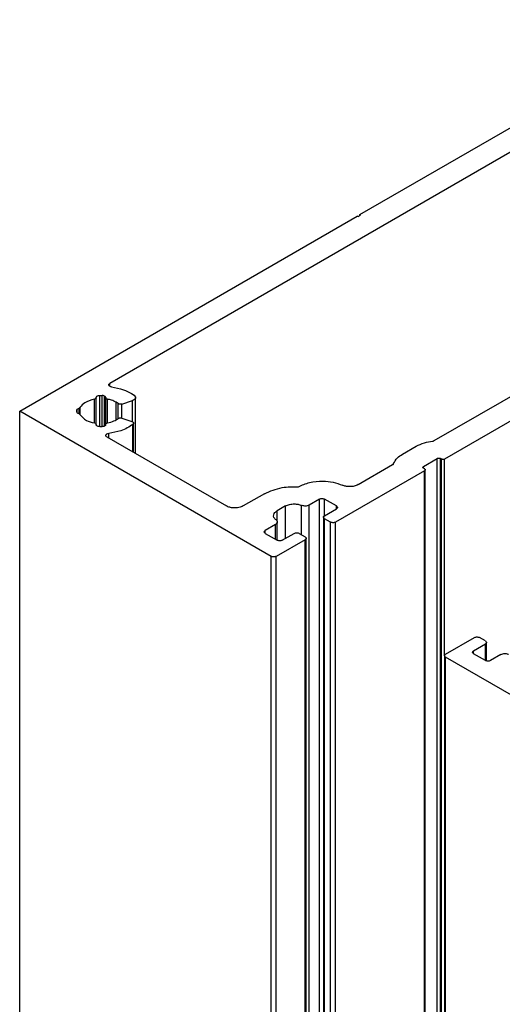
# Model space of a CAD drawing. Units: millimetres. Extents: x 2321 to 4024, y 26 to 608.
# Drawn here: x 2976 to 2980, y 278 to 287 of the extents above; entities that cross this region are included whole.
import ezdxf

# ---------------------------------------------------------------- set-up
doc = ezdxf.new("R2010")
doc.units = ezdxf.units.MM

msp = doc.modelspace()

# ---------------------------------------------------------------- linework, layer by layer
at = {"color": 7, "linetype": 'Continuous', "lineweight": 25}
for p, q in [((2978.8241, 284.8845), (2981.6419, 286.5111)), ((2981.2427, 286.0766), (2976.7378, 283.476)), ((2975.9851, 283.2455), (2978.8029, 284.8722)), ((2978.81, 284.8681), (2978.8029, 284.8722)), ((2978.81, 284.8681), (2978.8312, 284.8804)), ((2978.8312, 284.8804), (2978.8241, 284.8845)), ((2978.8241, 284.8763), (2978.8241, 284.8845)), ((2976.7378, 283.4519), (2976.7378, 283.476)), ((2979.4469, 282.9989), (2980.3126, 283.4986)), ((2976.6529, 283.3754), (2976.6728, 283.3754)), ((2976.6529, 283.1156), (2976.6529, 283.3754)), ((2976.6728, 283.1156), (2976.6728, 283.3754)), ((2976.694, 283.1212), (2976.694, 283.3703)), ((2976.9174, 283.3925), (2976.9415, 283.3771)), ((2976.6089, 283.1464), (2976.6089, 283.3447)), ((2976.6229, 283.3557), (2976.6229, 283.3581)), ((2976.6229, 283.1354), (2976.6229, 283.3557)), ((2976.7028, 283.3581), (2976.7028, 283.3557)), ((2976.7028, 283.1329), (2976.7028, 283.3581)), ((2976.7028, 283.1346), (2976.7028, 283.3557)), ((2976.7168, 283.1464), (2976.7168, 283.3447)), ((2976.8066, 283.3081), (2976.7901, 283.319)), ((2976.7901, 283.1734), (2976.7901, 283.319)), ((2976.8066, 283.183), (2976.8066, 283.3081)), ((2976.8391, 283.3042), (2976.9278, 283.3338)), ((2976.8391, 283.1868), (2976.8391, 283.3042)), ((2976.9278, 283.1564), (2976.9278, 283.3338)), ((2976.9528, 282.8909), (2976.9528, 283.3589)), ((2975.9847, 193.426), (2975.9851, 283.2455)), ((2978.0852, 282.0332), (2975.9851, 283.2455)), ((2976.4633, 283.2549), (2976.4633, 283.2361)), ((2976.4633, 283.2361), (2976.4633, 283.2549)), ((2976.4805, 283.2214), (2976.4805, 283.2697)), ((2976.4805, 283.2214), (2976.4862, 283.2191)), ((2976.4862, 283.2191), (2976.4911, 283.2144)), ((2980.2631, 283.2659), (2979.5334, 282.8435)), ((2976.6089, 283.1464), (2976.6171, 283.1435)), ((2976.6229, 283.1354), (2976.6229, 283.1329)), ((2976.7028, 283.1329), (2976.7028, 283.1354)), ((2976.8391, 283.1868), (2976.9214, 283.1594)), ((2976.9214, 283.1594), (2976.9276, 283.1566)), ((2976.9307, 282.9037), (2976.9307, 283.1342)), ((2976.9364, 282.9004), (2976.9364, 283.1442)), ((2976.6529, 283.1156), (2976.6728, 283.1156)), ((2976.7127, 283.0295), (2977.7104, 282.4536)), ((2979.1812, 282.8863), (2979.2943, 282.9516)), ((2978.8112, 282.6319), (2979.0993, 282.7982)), ((2979.358, 282.7842), (2979.4711, 282.8496)), ((2979.4707, 193.0301), (2979.4711, 282.8496)), ((2979.499, 193.0301), (2979.4994, 282.8496)), ((2979.5076, 282.8448), (2979.4994, 282.8496)), ((2979.5073, 193.0253), (2979.5076, 282.8448)), ((2979.5334, 281.2052), (2979.5334, 282.8435)), ((2979.365, 282.7475), (2978.6226, 282.3189)), ((2979.358, 282.7679), (2979.358, 282.7842)), ((2979.365, 282.7638), (2979.358, 282.7679)), ((2979.3647, 192.928), (2979.365, 282.7475)), ((2979.3705, 192.9362), (2979.3709, 282.7557)), ((2978.0286, 282.5557), (2977.8518, 282.4536)), ((2978.4882, 282.5108), (2978.4024, 282.4612)), ((2978.4878, 192.6913), (2978.4882, 282.5108)), ((2978.6296, 282.4536), (2978.5306, 282.5107)), ((2978.5306, 282.372), (2978.5306, 282.5107)), ((2978.2054, 282.4536), (2978.1347, 282.4128)), ((2978.1347, 282.3258), (2978.1347, 282.4128)), ((2978.2054, 282.1842), (2978.2054, 282.4536)), ((2978.402, 192.6417), (2978.4024, 282.4612)), ((2978.5306, 282.372), (2978.6296, 282.4291)), ((2978.6296, 282.4291), (2978.6296, 282.4536)), ((2978.1361, 282.1673), (2978.1361, 282.3196)), ((2978.5218, 282.3597), (2978.5215, 192.5402)), ((2978.5303, 192.528), (2978.5306, 282.3475)), ((2978.5801, 282.3189), (2978.5306, 282.3475)), ((2978.5798, 192.4994), (2978.5801, 282.3189)), ((2978.6222, 192.4994), (2978.6226, 282.3189)), ((2978.1215, 282.299), (2978.0357, 282.2495)), ((2978.0357, 282.225), (2978.0357, 282.2495)), ((2978.0357, 282.225), (2978.1347, 282.1679)), ((2978.1215, 282.1755), (2978.1215, 282.299)), ((2978.1771, 282.1679), (2978.2761, 282.225)), ((2978.3185, 282.225), (2978.368, 282.1964)), ((2978.368, 282.1719), (2978.1276, 282.0331)), ((2978.3676, 192.3524), (2978.368, 282.1719)), ((2978.3764, 192.3647), (2978.3768, 282.1842)), ((2978.0848, 192.2137), (2978.0852, 282.0332)), ((2978.1272, 192.2137), (2978.1276, 282.0331)), ((2979.5418, 281.2167), (2979.7822, 281.3555)), ((2979.8741, 281.327), (2979.8246, 281.3555)), ((2979.7751, 281.2453), (2979.8741, 281.3025)), ((2979.7751, 281.2208), (2979.7751, 281.2453)), ((2979.8741, 281.1637), (2979.8741, 281.3025)), ((2979.8829, 281.1602), (2979.8829, 281.3147)), ((2979.533, 281.2045), (2979.5326, 191.385)), ((2979.5414, 191.3728), (2979.5418, 281.1922)), ((2981.6419, 279.9799), (2979.5418, 281.1922)), ((2979.8742, 281.1637), (2979.7751, 281.2208)), ((2980.0024, 281.2132), (2979.9166, 281.1637))]:
    msp.add_line(p, q, dxfattribs=at)
at = {"color": 8, "linetype": 'Continuous', "lineweight": 25}
for p, q in [((2976.4911, 283.2144), (2976.4911, 283.2767)), ((2976.728, 283.0207), (2976.728, 283.0588)), ((2978.3367, 282.2145), (2978.3367, 282.4587))]:
    msp.add_line(p, q, dxfattribs=at)
at = {"color": 7, "linetype": 'Continuous', "lineweight": 25}
for points, knots in [([(2976.7516, 283.4469), (2976.7479, 283.4477), (2976.7405, 283.4494), (2976.7325, 283.4547), (2976.7283, 283.4615), (2976.7293, 283.4695), (2976.735, 283.4738), (2976.7378, 283.476)], [0, 0, 0, 0, 0.1866693, 0.3737081, 0.5606731, 0.7804287, 1, 1, 1, 1]), ([(2976.6229, 283.3581), (2976.6235, 283.3606), (2976.6246, 283.3657), (2976.6327, 283.3714), (2976.6425, 283.3748), (2976.6495, 283.3752), (2976.6529, 283.3754)], [0, 0, 0, 0, 0.279931, 0.559166, 0.778997, 1, 1, 1, 1]), ([(2976.694, 283.3703), (2976.6905, 283.3719), (2976.6842, 283.3748), (2976.6763, 283.3752), (2976.6728, 283.3754)], [0, 0, 0, 0, 0.559386, 1, 1, 1, 1]), ([(2976.7028, 283.3581), (2976.7023, 283.3607), (2976.7014, 283.3653), (2976.6963, 283.3688), (2976.694, 283.3703)], [0, 0, 0, 0, 0.559394, 1, 1, 1, 1]), ([(2976.7516, 283.4469), (2976.786, 283.4402), (2976.8475, 283.4282), (2976.896, 283.4034), (2976.9174, 283.3925)], [0, 0, 0, 0, 0.558956, 1, 1, 1, 1]), ([(2976.9415, 283.3771), (2976.9458, 283.3731), (2976.9542, 283.365), (2976.9527, 283.3514), (2976.9433, 283.3404), (2976.933, 283.336), (2976.9278, 283.3338)], [0, 0, 0, 0, 0.279542, 0.559123, 0.779636, 1, 1, 1, 1]), ([(2976.6089, 283.3447), (2976.579, 283.3363), (2976.5255, 283.3214), (2976.5016, 283.2904), (2976.4911, 283.2767)], [0, 0, 0, 0, 0.559116, 1, 1, 1, 1]), ([(2976.6229, 283.3557), (2976.6227, 283.3543), (2976.6222, 283.3516), (2976.6178, 283.3472), (2976.6123, 283.3456), (2976.6089, 283.3447)], [0, 0, 0, 0, 0.280619, 0.562404, 1, 1, 1, 1]), ([(2976.7168, 283.3447), (2976.7146, 283.3452), (2976.7103, 283.3463), (2976.7044, 283.35), (2976.7034, 283.3535), (2976.7028, 283.3557)], [0, 0, 0, 0, 0.280614, 0.562413, 1, 1, 1, 1]), ([(2976.7901, 283.319), (2976.7779, 283.3252), (2976.7559, 283.3362), (2976.7288, 283.3421), (2976.7168, 283.3447)], [0, 0, 0, 0, 0.559159, 1, 1, 1, 1]), ([(2976.8391, 283.3042), (2976.836, 283.3035), (2976.8297, 283.3019), (2976.82, 283.3025), (2976.812, 283.3047), (2976.8084, 283.3069), (2976.8066, 283.3081)], [0, 0, 0, 0, 0.279266, 0.560166, 0.779649, 1, 1, 1, 1]), ([(2976.4633, 283.2549), (2976.4647, 283.2584), (2976.4671, 283.2647), (2976.4764, 283.2682), (2976.4805, 283.2697)], [0, 0, 0, 0, 0.55892, 1, 1, 1, 1]), ([(2976.4805, 283.2214), (2976.4754, 283.2234), (2976.4662, 283.2271), (2976.4642, 283.2333), (2976.4633, 283.2361)], [0, 0, 0, 0, 0.558882, 1, 1, 1, 1]), ([(2976.4911, 283.2767), (2976.4898, 283.275), (2976.4875, 283.272), (2976.4827, 283.2704), (2976.4805, 283.2697)], [0, 0, 0, 0, 0.55929, 1, 1, 1, 1]), ([(2976.4911, 283.2144), (2976.5056, 283.1971), (2976.5313, 283.1662), (2976.5852, 283.1524), (2976.6089, 283.1464)], [0, 0, 0, 0, 0.559109, 1, 1, 1, 1]), ([(2976.6171, 283.1435), (2976.6189, 283.1422), (2976.6223, 283.1398), (2976.6227, 283.1367), (2976.6229, 283.1354)], [0, 0, 0, 0, 0.559384, 1, 1, 1, 1]), ([(2976.6529, 283.1156), (2976.6485, 283.1159), (2976.6397, 283.1166), (2976.6299, 283.1212), (2976.624, 283.127), (2976.6233, 283.1309), (2976.6229, 283.1329)], [0, 0, 0, 0, 0.279979, 0.559204, 0.779007, 1, 1, 1, 1]), ([(2976.7028, 283.1329), (2976.7023, 283.1304), (2976.7011, 283.1253), (2976.6931, 283.1196), (2976.6832, 283.1163), (2976.6763, 283.1158), (2976.6728, 283.1156)], [0, 0, 0, 0, 0.279985, 0.559191, 0.779006, 1, 1, 1, 1]), ([(2976.7028, 283.1354), (2976.7031, 283.1367), (2976.7035, 283.1394), (2976.708, 283.1438), (2976.7135, 283.1454), (2976.7168, 283.1464)], [0, 0, 0, 0, 0.280598, 0.562336, 1, 1, 1, 1]), ([(2976.7168, 283.1464), (2976.7362, 283.1511), (2976.771, 283.1594), (2976.7957, 283.1758), (2976.8066, 283.183)], [0, 0, 0, 0, 0.558608, 1, 1, 1, 1]), ([(2976.9307, 283.1342), (2976.8994, 283.1141), (2976.8433, 283.0782), (2976.7633, 283.0647), (2976.728, 283.0588)], [0, 0, 0, 0, 0.55946, 1, 1, 1, 1]), ([(2976.8066, 283.183), (2976.809, 283.1844), (2976.8137, 283.1873), (2976.823, 283.1889), (2976.8318, 283.1887), (2976.8367, 283.1874), (2976.8391, 283.1868)], [0, 0, 0, 0, 0.27928, 0.560164, 0.779647, 1, 1, 1, 1]), ([(2976.9276, 283.1566), (2976.9301, 283.1548), (2976.935, 283.1512), (2976.937, 283.1448), (2976.9354, 283.1389), (2976.9323, 283.1358), (2976.9307, 283.1342)], [0, 0, 0, 0, 0.279318, 0.560165, 0.779658, 1, 1, 1, 1]), ([(2976.7127, 283.0295), (2976.7095, 283.0321), (2976.7047, 283.0359), (2976.7036, 283.0422), (2976.7053, 283.0483), (2976.7127, 283.0555), (2976.7229, 283.0577), (2976.728, 283.0588)], [0, 0, 0, 0, 0.249333, 0.375178, 0.501126, 0.750646, 1, 1, 1, 1]), ([(2979.2943, 282.9516), (2979.3171, 282.9627), (2979.3579, 282.9825), (2979.4091, 282.9906), (2979.4317, 282.9942)], [0, 0, 0, 0, 0.558758, 1, 1, 1, 1]), ([(2979.4317, 282.9942), (2979.4348, 282.9947), (2979.4405, 282.9957), (2979.445, 282.9979), (2979.4469, 282.9989)], [0, 0, 0, 0, 0.558769, 1, 1, 1, 1]), ([(2979.1075, 282.807), (2979.1158, 282.8235), (2979.1308, 282.853), (2979.1658, 282.8761), (2979.1812, 282.8863)], [0, 0, 0, 0, 0.558757, 1, 1, 1, 1]), ([(2979.0993, 282.7982), (2979.1014, 282.7996), (2979.1052, 282.8023), (2979.1068, 282.8056), (2979.1075, 282.807)], [0, 0, 0, 0, 0.558772, 1, 1, 1, 1]), ([(2979.4711, 282.8496), (2979.4734, 282.8506), (2979.4781, 282.8527), (2979.4865, 282.8532), (2979.494, 282.8521), (2979.4976, 282.8504), (2979.4994, 282.8496)], [0, 0, 0, 0, 0.279975, 0.559211, 0.779004, 1, 1, 1, 1]), ([(2979.5334, 282.8435), (2979.5311, 282.8428), (2979.5264, 282.8413), (2979.5189, 282.8413), (2979.5124, 282.8425), (2979.5092, 282.844), (2979.5076, 282.8448)], [0, 0, 0, 0, 0.279354, 0.560135, 0.779661, 1, 1, 1, 1]), ([(2979.358, 282.7679), (2979.3561, 282.7693), (2979.3525, 282.772), (2979.3517, 282.7768), (2979.3536, 282.7811), (2979.3565, 282.7832), (2979.358, 282.7842)], [0, 0, 0, 0, 0.279974, 0.559203, 0.779005, 1, 1, 1, 1]), ([(2979.365, 282.7638), (2979.3668, 282.7625), (2979.3705, 282.7598), (2979.3713, 282.7549), (2979.3694, 282.7506), (2979.3665, 282.7485), (2979.365, 282.7475)], [0, 0, 0, 0, 0.279998, 0.5592, 0.779001, 1, 1, 1, 1]), ([(2978.313, 282.6137), (2978.3426, 282.6271), (2978.402, 282.654), (2978.5084, 282.6634), (2978.6046, 282.6539), (2978.6546, 282.6359), (2978.6796, 282.6268)], [0, 0, 0, 0, 0.279299, 0.560159, 0.779656, 1, 1, 1, 1]), ([(2978.8112, 282.6319), (2978.8006, 282.627), (2978.7794, 282.6173), (2978.7412, 282.6138), (2978.7066, 282.6171), (2978.6886, 282.6236), (2978.6796, 282.6268)], [0, 0, 0, 0, 0.2792863, 0.5601639, 0.7796519, 1, 1, 1, 1]), ([(2978.0286, 282.5557), (2978.076, 282.5766), (2978.1606, 282.614), (2978.2664, 282.6138), (2978.313, 282.6137)], [0, 0, 0, 0, 0.559236, 1, 1, 1, 1]), ([(2978.2054, 282.4536), (2978.2159, 282.4585), (2978.2371, 282.4682), (2978.2753, 282.4717), (2978.3098, 282.4683), (2978.3277, 282.4619), (2978.3367, 282.4587)], [0, 0, 0, 0, 0.2792866, 0.5601654, 0.7796507, 1, 1, 1, 1]), ([(2978.4882, 282.5108), (2978.4917, 282.5123), (2978.4987, 282.5155), (2978.5114, 282.5162), (2978.5225, 282.5145), (2978.5279, 282.512), (2978.5306, 282.5107)], [0, 0, 0, 0, 0.280031, 0.559213, 0.778995, 1, 1, 1, 1]), ([(2977.8518, 282.4536), (2977.8401, 282.4484), (2977.8167, 282.4379), (2977.7745, 282.4355), (2977.7374, 282.4409), (2977.7194, 282.4494), (2977.7104, 282.4536)], [0, 0, 0, 0, 0.279988, 0.559212, 0.779006, 1, 1, 1, 1]), ([(2978.1259, 282.3369), (2978.1189, 282.3436), (2978.1051, 282.3571), (2978.1042, 282.3793), (2978.1145, 282.3986), (2978.1279, 282.4081), (2978.1347, 282.4128)], [0, 0, 0, 0, 0.279288, 0.560165, 0.779652, 1, 1, 1, 1]), ([(2978.4024, 282.4612), (2978.3971, 282.4588), (2978.3865, 282.4539), (2978.3675, 282.4522), (2978.3502, 282.4539), (2978.3412, 282.4571), (2978.3367, 282.4587)], [0, 0, 0, 0, 0.279296, 0.56015, 0.779661, 1, 1, 1, 1]), ([(2978.6296, 282.4536), (2978.6324, 282.4516), (2978.6378, 282.4475), (2978.6391, 282.4402), (2978.6362, 282.4338), (2978.6318, 282.4307), (2978.6296, 282.4291)], [0, 0, 0, 0, 0.279976, 0.559219, 0.779005, 1, 1, 1, 1]), ([(2978.1259, 282.3369), (2978.1293, 282.3336), (2978.1363, 282.3269), (2978.1367, 282.3157), (2978.1315, 282.3061), (2978.1248, 282.3014), (2978.1215, 282.299)], [0, 0, 0, 0, 0.279297, 0.560153, 0.779656, 1, 1, 1, 1]), ([(2978.5306, 282.3475), (2978.5279, 282.3495), (2978.5225, 282.3535), (2978.5212, 282.3608), (2978.5241, 282.3673), (2978.5284, 282.3704), (2978.5306, 282.372)], [0, 0, 0, 0, 0.279956, 0.559176, 0.779, 1, 1, 1, 1]), ([(2978.6226, 282.3189), (2978.6191, 282.3173), (2978.612, 282.3142), (2978.5994, 282.3134), (2978.5882, 282.3151), (2978.5828, 282.3176), (2978.5801, 282.3189)], [0, 0, 0, 0, 0.279977, 0.559219, 0.779016, 1, 1, 1, 1]), ([(2978.0357, 282.225), (2978.0329, 282.227), (2978.0275, 282.2311), (2978.0262, 282.2384), (2978.0291, 282.2448), (2978.0335, 282.2479), (2978.0357, 282.2495)], [0, 0, 0, 0, 0.27999, 0.559256, 0.779022, 1, 1, 1, 1]), ([(2978.2761, 282.225), (2978.2796, 282.2266), (2978.2866, 282.2297), (2978.2993, 282.2304), (2978.3104, 282.2288), (2978.3158, 282.2263), (2978.3185, 282.225)], [0, 0, 0, 0, 0.279956, 0.559168, 0.779002, 1, 1, 1, 1]), ([(2978.1771, 282.1679), (2978.1736, 282.1663), (2978.1666, 282.1631), (2978.1539, 282.1624), (2978.1428, 282.1641), (2978.1374, 282.1666), (2978.1347, 282.1679)], [0, 0, 0, 0, 0.2799749, 0.5592163, 0.7790068, 1, 1, 1, 1]), ([(2978.368, 282.1964), (2978.3707, 282.1944), (2978.3762, 282.1904), (2978.3774, 282.183), (2978.3746, 282.1766), (2978.3702, 282.1735), (2978.368, 282.1719)], [0, 0, 0, 0, 0.279995, 0.559184, 0.779003, 1, 1, 1, 1]), ([(2978.1276, 282.0331), (2978.1241, 282.0316), (2978.1171, 282.0284), (2978.1044, 282.0277), (2978.0933, 282.0294), (2978.0879, 282.0319), (2978.0852, 282.0332)], [0, 0, 0, 0, 0.2799773, 0.559219, 0.7790155, 1, 1, 1, 1]), ([(2979.7822, 281.3555), (2979.7857, 281.3571), (2979.7928, 281.3602), (2979.8054, 281.361), (2979.8165, 281.3593), (2979.8219, 281.3568), (2979.8246, 281.3555)], [0, 0, 0, 0, 0.279963, 0.559214, 0.779013, 1, 1, 1, 1]), ([(2979.8741, 281.327), (2979.8769, 281.3249), (2979.8823, 281.3209), (2979.8836, 281.3136), (2979.8807, 281.3071), (2979.8763, 281.304), (2979.8741, 281.3025)], [0, 0, 0, 0, 0.279957, 0.559176, 0.779, 1, 1, 1, 1]), ([(2979.7751, 281.2208), (2979.7724, 281.2229), (2979.767, 281.2269), (2979.7657, 281.2342), (2979.7686, 281.2406), (2979.773, 281.2437), (2979.7751, 281.2453)], [0, 0, 0, 0, 0.279985, 0.559254, 0.77902, 1, 1, 1, 1]), ([(2979.5418, 281.1922), (2979.5391, 281.1943), (2979.5336, 281.1983), (2979.5324, 281.2056), (2979.5352, 281.2121), (2979.5396, 281.2152), (2979.5418, 281.2167)], [0, 0, 0, 0, 0.279995, 0.559181, 0.778997, 1, 1, 1, 1]), ([(2979.9166, 281.1637), (2979.9131, 281.1621), (2979.906, 281.159), (2979.8934, 281.1582), (2979.8823, 281.1599), (2979.8769, 281.1624), (2979.8742, 281.1637)], [0, 0, 0, 0, 0.280034, 0.559217, 0.779004, 1, 1, 1, 1]), ([(2980.0024, 281.2132), (2980.0077, 281.2156), (2980.0182, 281.2205), (2980.0373, 281.2222), (2980.0546, 281.2206), (2980.0635, 281.2174), (2980.068, 281.2157)], [0, 0, 0, 0, 0.279297, 0.56015, 0.779662, 1, 1, 1, 1])]:
    msp.add_open_spline(points, degree=3, knots=knots, dxfattribs=at)

doc.saveas('drawing.dxf')
